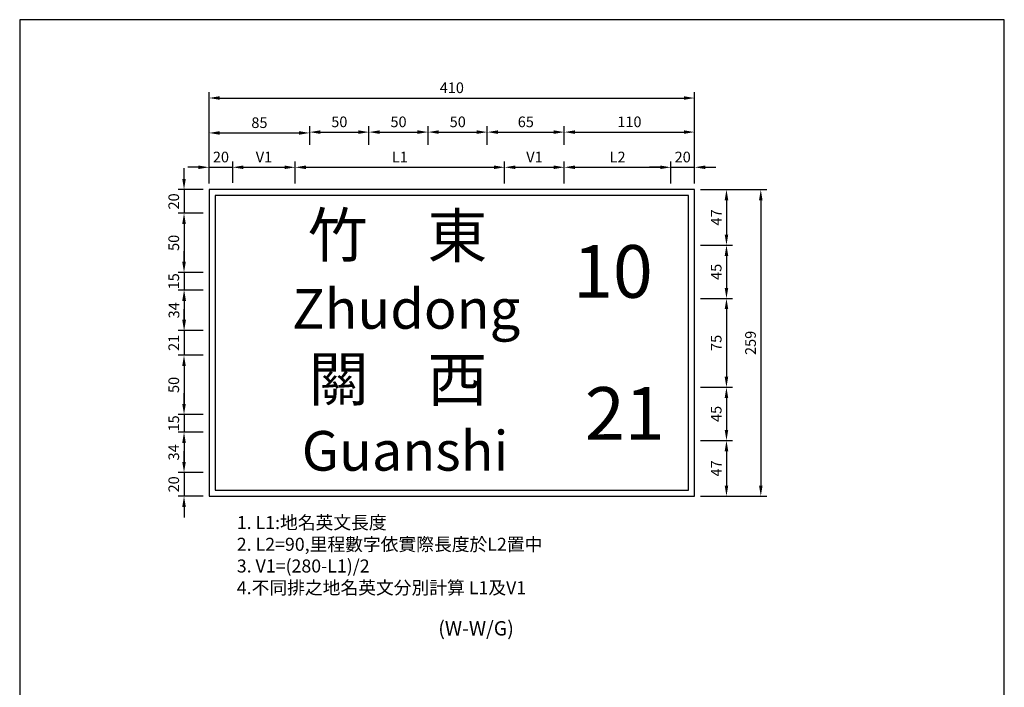
# Model space of a CAD drawing. Units: millimetres. Extents: x 390 to 1958, y -61 to 1218.
# Drawn here: x 1126 to 1958, y 654 to 1218 of the extents above; entities that cross this region are included whole.
import ezdxf

# ---------------------------------------------------------------- set-up
doc = ezdxf.new("R2010")
doc.units = ezdxf.units.MM
doc.layers.add('HATCH', color=2, linetype='Continuous')
doc.styles.add('80', font='simplex', dxfattribs={"height": 8})
doc.styles.add('華康中黑體', font='DFHeiMedium-B5.ttf')
doc.dimstyles.new('複本 ISO-25', dxfattribs={"dimtxt": 9, "dimasz": 9, "dimexe": 5, "dimexo": 5, "dimgap": 3, "dimtad": 1, "dimdsep": 46, "dimtxsty": 'Standard', "dimcen": 2.5, "dimadec": 0, "dimazin": 0, "dimtfac": 1, "dimtmove": 0, "dimatfit": 3, "dimfxl": 0, "dimarcsym": 0})

# ---------------------------------------------------------------- blocks, each defined once
blk = doc.blocks.new('*D1')
at = {"color": 0, "lineweight": -2}
for p, q in [((1265.18, 1083.81), (1265.18, 1092.81)), ((1281.35, 1074.81), (1260.18, 1074.81)), ((1265.18, 1074.81), (1265.18, 1054.81)), ((1281.35, 1054.81), (1260.18, 1054.81)), ((1265.18, 1045.81), (1265.18, 1036.81))]:
    blk.add_line(p, q, dxfattribs=at)
at = {"color": 0}
for points in [[(1263.68, 1083.81), (1266.68, 1083.81), (1265.18, 1074.81)], [(1263.68, 1045.81), (1266.68, 1045.81), (1265.18, 1054.81)]]:
    blk.add_solid(points, dxfattribs=at)
at = {"layer": 'Defpoints', "color": 0}
for p in [(1286.35, 1074.81), (1265.18, 1054.81), (1286.35, 1054.81)]:
    blk.add_point(p, dxfattribs=at)
at = {"color": 0, "insert": (1257.68, 1064.81), "char_height": 9, "attachment_point": 5, "rotation": 90}
blk.add_mtext('20', dxfattribs=at)
blk = doc.blocks.new('*D2')
at = {"color": 0, "lineweight": -2}
for p, q in [((1281.35, 1054.81), (1260.18, 1054.81)), ((1265.18, 1045.81), (1265.18, 1013.81)), ((1281.35, 1004.81), (1260.18, 1004.81))]:
    blk.add_line(p, q, dxfattribs=at)
at = {"color": 0}
for points in [[(1263.68, 1045.81), (1266.68, 1045.81), (1265.18, 1054.81)], [(1263.68, 1013.81), (1266.68, 1013.81), (1265.18, 1004.81)]]:
    blk.add_solid(points, dxfattribs=at)
at = {"layer": 'Defpoints', "color": 0}
for p in [(1286.35, 1054.81), (1265.18, 1004.81), (1286.35, 1004.81)]:
    blk.add_point(p, dxfattribs=at)
at = {"color": 0, "insert": (1257.68, 1029.81), "char_height": 9, "attachment_point": 5, "rotation": 90}
blk.add_mtext('50', dxfattribs=at)
blk = doc.blocks.new('*D3')
at = {"color": 0, "lineweight": -2}
for p, q in [((1265.18, 1013.81), (1265.18, 1022.81)), ((1281.35, 1004.81), (1260.18, 1004.81)), ((1265.18, 1004.81), (1265.18, 989.81)), ((1281.35, 989.81), (1260.18, 989.81)), ((1265.18, 980.81), (1265.18, 971.81))]:
    blk.add_line(p, q, dxfattribs=at)
at = {"color": 0}
for points in [[(1263.68, 1013.81), (1266.68, 1013.81), (1265.18, 1004.81)], [(1263.68, 980.81), (1266.68, 980.81), (1265.18, 989.81)]]:
    blk.add_solid(points, dxfattribs=at)
at = {"layer": 'Defpoints', "color": 0}
for p in [(1286.35, 1004.81), (1265.18, 989.81), (1286.35, 989.81)]:
    blk.add_point(p, dxfattribs=at)
at = {"color": 0, "insert": (1257.68, 997.31), "char_height": 9, "attachment_point": 5, "rotation": 90}
blk.add_mtext('15', dxfattribs=at)
blk = doc.blocks.new('*D4')
at = {"color": 0, "lineweight": -2}
for p, q in [((1281.35, 989.81), (1260.32, 989.81)), ((1265.32, 980.81), (1265.32, 964.81)), ((1281.35, 955.81), (1260.32, 955.81))]:
    blk.add_line(p, q, dxfattribs=at)
at = {"color": 0}
for points in [[(1263.82, 980.81), (1266.82, 980.81), (1265.32, 989.81)], [(1263.82, 964.81), (1266.82, 964.81), (1265.32, 955.81)]]:
    blk.add_solid(points, dxfattribs=at)
at = {"layer": 'Defpoints', "color": 0}
for p in [(1286.35, 989.81), (1265.32, 955.81), (1286.35, 955.81)]:
    blk.add_point(p, dxfattribs=at)
at = {"color": 0, "insert": (1257.82, 972.81), "char_height": 9, "attachment_point": 5, "rotation": 90}
blk.add_mtext('34', dxfattribs=at)
blk = doc.blocks.new('*D5')
at = {"color": 0, "lineweight": -2}
for p, q in [((1265.18, 964.81), (1265.18, 973.81)), ((1281.35, 955.81), (1260.18, 955.81)), ((1265.18, 955.81), (1265.18, 934.81)), ((1281.35, 934.81), (1260.18, 934.81)), ((1265.18, 925.81), (1265.18, 916.81))]:
    blk.add_line(p, q, dxfattribs=at)
at = {"color": 0}
for points in [[(1263.68, 964.81), (1266.68, 964.81), (1265.18, 955.81)], [(1263.68, 925.81), (1266.68, 925.81), (1265.18, 934.81)]]:
    blk.add_solid(points, dxfattribs=at)
at = {"layer": 'Defpoints', "color": 0}
for p in [(1286.35, 955.81), (1265.18, 934.81), (1286.35, 934.81)]:
    blk.add_point(p, dxfattribs=at)
at = {"color": 0, "insert": (1257.68, 945.31), "char_height": 9, "attachment_point": 5, "rotation": 90}
blk.add_mtext('21', dxfattribs=at)
blk = doc.blocks.new('*D6')
at = {"color": 0, "lineweight": -2}
for p, q in [((1281.35, 934.81), (1260.18, 934.81)), ((1265.18, 925.81), (1265.18, 893.81)), ((1281.35, 884.81), (1260.18, 884.81))]:
    blk.add_line(p, q, dxfattribs=at)
at = {"color": 0}
for points in [[(1263.68, 925.81), (1266.68, 925.81), (1265.18, 934.81)], [(1263.68, 893.81), (1266.68, 893.81), (1265.18, 884.81)]]:
    blk.add_solid(points, dxfattribs=at)
at = {"layer": 'Defpoints', "color": 0}
for p in [(1286.35, 934.81), (1265.18, 884.81), (1286.35, 884.81)]:
    blk.add_point(p, dxfattribs=at)
at = {"color": 0, "insert": (1257.68, 909.81), "char_height": 9, "attachment_point": 5, "rotation": 90}
blk.add_mtext('50', dxfattribs=at)
blk = doc.blocks.new('*D7')
at = {"color": 0, "lineweight": -2}
for p, q in [((1265.18, 893.81), (1265.18, 902.81)), ((1281.35, 884.81), (1260.18, 884.81)), ((1265.18, 884.81), (1265.18, 869.81)), ((1281.35, 869.81), (1260.18, 869.81)), ((1265.18, 860.81), (1265.18, 851.81))]:
    blk.add_line(p, q, dxfattribs=at)
at = {"color": 0}
for points in [[(1263.68, 893.81), (1266.68, 893.81), (1265.18, 884.81)], [(1263.68, 860.81), (1266.68, 860.81), (1265.18, 869.81)]]:
    blk.add_solid(points, dxfattribs=at)
at = {"layer": 'Defpoints', "color": 0}
for p in [(1286.35, 884.81), (1265.18, 869.81), (1286.35, 869.81)]:
    blk.add_point(p, dxfattribs=at)
at = {"color": 0, "insert": (1257.68, 877.31), "char_height": 9, "attachment_point": 5, "rotation": 90}
blk.add_mtext('15', dxfattribs=at)
blk = doc.blocks.new('*D8')
at = {"color": 0, "lineweight": -2}
for p, q in [((1281.35, 869.81), (1260.18, 869.81)), ((1265.18, 860.81), (1265.18, 844.81)), ((1281.35, 835.81), (1260.18, 835.81))]:
    blk.add_line(p, q, dxfattribs=at)
at = {"color": 0}
for points in [[(1263.68, 860.81), (1266.68, 860.81), (1265.18, 869.81)], [(1263.68, 844.81), (1266.68, 844.81), (1265.18, 835.81)]]:
    blk.add_solid(points, dxfattribs=at)
at = {"layer": 'Defpoints', "color": 0}
for p in [(1286.35, 869.81), (1265.18, 835.81), (1286.35, 835.81)]:
    blk.add_point(p, dxfattribs=at)
at = {"color": 0, "insert": (1257.68, 852.81), "char_height": 9, "attachment_point": 5, "rotation": 90}
blk.add_mtext('34', dxfattribs=at)
blk = doc.blocks.new('*D9')
at = {"color": 0, "lineweight": -2}
for p, q in [((1265.18, 844.81), (1265.18, 853.81)), ((1281.35, 835.81), (1260.18, 835.81)), ((1265.18, 835.81), (1265.18, 815.81)), ((1281.35, 815.81), (1260.18, 815.81)), ((1265.18, 806.81), (1265.18, 797.81))]:
    blk.add_line(p, q, dxfattribs=at)
at = {"color": 0}
for points in [[(1263.68, 844.81), (1266.68, 844.81), (1265.18, 835.81)], [(1263.68, 806.81), (1266.68, 806.81), (1265.18, 815.81)]]:
    blk.add_solid(points, dxfattribs=at)
at = {"layer": 'Defpoints', "color": 0}
for p in [(1286.35, 835.81), (1265.18, 815.81), (1286.35, 815.81)]:
    blk.add_point(p, dxfattribs=at)
at = {"color": 0, "insert": (1257.68, 825.81), "char_height": 9, "attachment_point": 5, "rotation": 90}
blk.add_mtext('20', dxfattribs=at)
blk = doc.blocks.new('*D10')
at = {"color": 0, "lineweight": -2}
for p, q in [((1286.35, 1079.81), (1286.35, 1127.65)), ((1371.35, 1117.87), (1371.35, 1127.65)), ((1295.35, 1122.65), (1362.35, 1122.65))]:
    blk.add_line(p, q, dxfattribs=at)
at = {"color": 0}
for points in [[(1295.35, 1124.15), (1295.35, 1121.15), (1286.35, 1122.65)], [(1362.35, 1124.15), (1362.35, 1121.15), (1371.35, 1122.65)]]:
    blk.add_solid(points, dxfattribs=at)
at = {"layer": 'Defpoints', "color": 0}
for p in [(1371.35, 1122.65), (1371.35, 1112.87), (1286.35, 1074.81)]:
    blk.add_point(p, dxfattribs=at)
at = {"color": 0, "insert": (1328.85, 1130.15), "char_height": 9, "attachment_point": 5}
blk.add_mtext('85', dxfattribs=at)
blk = doc.blocks.new('*D11')
at = {"color": 0, "lineweight": -2}
for p, q in [((1371.35, 1112.63), (1371.35, 1128.36)), ((1380.35, 1123.36), (1412.35, 1123.36)), ((1421.35, 1117.87), (1421.35, 1128.36))]:
    blk.add_line(p, q, dxfattribs=at)
at = {"color": 0}
for points in [[(1380.35, 1124.86), (1380.35, 1121.86), (1371.35, 1123.36)], [(1412.35, 1124.86), (1412.35, 1121.86), (1421.35, 1123.36)]]:
    blk.add_solid(points, dxfattribs=at)
at = {"layer": 'Defpoints', "color": 0}
for p in [(1421.35, 1123.36), (1371.35, 1107.63), (1421.35, 1112.87)]:
    blk.add_point(p, dxfattribs=at)
at = {"color": 0, "insert": (1396.35, 1130.86), "char_height": 9, "attachment_point": 5}
blk.add_mtext('50', dxfattribs=at)
blk = doc.blocks.new('*D12')
at = {"color": 0, "lineweight": -2}
for p, q in [((1421.35, 1112.63), (1421.35, 1128.36)), ((1430.35, 1123.36), (1462.35, 1123.36)), ((1471.35, 1112.63), (1471.35, 1128.36))]:
    blk.add_line(p, q, dxfattribs=at)
at = {"color": 0}
for points in [[(1430.35, 1124.86), (1430.35, 1121.86), (1421.35, 1123.36)], [(1462.35, 1124.86), (1462.35, 1121.86), (1471.35, 1123.36)]]:
    blk.add_solid(points, dxfattribs=at)
at = {"layer": 'Defpoints', "color": 0}
for p in [(1471.35, 1123.36), (1421.35, 1107.63), (1471.35, 1107.63)]:
    blk.add_point(p, dxfattribs=at)
at = {"color": 0, "insert": (1446.35, 1130.86), "char_height": 9, "attachment_point": 5}
blk.add_mtext('50', dxfattribs=at)
blk = doc.blocks.new('*D13')
at = {"color": 0, "lineweight": -2}
for p, q in [((1471.35, 1112.63), (1471.35, 1128.36)), ((1480.35, 1123.36), (1512.35, 1123.36)), ((1521.35, 1112.63), (1521.35, 1128.36))]:
    blk.add_line(p, q, dxfattribs=at)
at = {"color": 0}
for points in [[(1480.35, 1124.86), (1480.35, 1121.86), (1471.35, 1123.36)], [(1512.35, 1124.86), (1512.35, 1121.86), (1521.35, 1123.36)]]:
    blk.add_solid(points, dxfattribs=at)
at = {"layer": 'Defpoints', "color": 0}
for p in [(1521.35, 1123.36), (1471.35, 1107.63), (1521.35, 1107.63)]:
    blk.add_point(p, dxfattribs=at)
at = {"color": 0, "insert": (1496.35, 1130.86), "char_height": 9, "attachment_point": 5}
blk.add_mtext('50', dxfattribs=at)
blk = doc.blocks.new('*D14')
at = {"color": 0, "lineweight": -2}
for p, q in [((1521.35, 1112.63), (1521.35, 1128.36)), ((1530.35, 1123.36), (1577.35, 1123.36)), ((1586.35, 1112.63), (1586.35, 1128.36))]:
    blk.add_line(p, q, dxfattribs=at)
at = {"color": 0}
for points in [[(1530.35, 1124.86), (1530.35, 1121.86), (1521.35, 1123.36)], [(1577.35, 1124.86), (1577.35, 1121.86), (1586.35, 1123.36)]]:
    blk.add_solid(points, dxfattribs=at)
at = {"layer": 'Defpoints', "color": 0}
for p in [(1586.35, 1123.36), (1521.35, 1107.63), (1586.35, 1107.63)]:
    blk.add_point(p, dxfattribs=at)
at = {"color": 0, "insert": (1553.85, 1130.86), "char_height": 9, "attachment_point": 5}
blk.add_mtext('65', dxfattribs=at)
blk = doc.blocks.new('*D15')
at = {"color": 0, "lineweight": -2}
for p, q in [((1586.35, 1112.63), (1586.35, 1128.36)), ((1595.35, 1123.36), (1687.35, 1123.36)), ((1696.35, 1079.81), (1696.35, 1128.36))]:
    blk.add_line(p, q, dxfattribs=at)
at = {"color": 0}
for points in [[(1595.35, 1124.86), (1595.35, 1121.86), (1586.35, 1123.36)], [(1687.35, 1124.86), (1687.35, 1121.86), (1696.35, 1123.36)]]:
    blk.add_solid(points, dxfattribs=at)
at = {"layer": 'Defpoints', "color": 0}
for p in [(1696.35, 1123.36), (1586.35, 1107.63), (1696.35, 1074.81)]:
    blk.add_point(p, dxfattribs=at)
at = {"color": 0, "insert": (1641.35, 1130.86), "char_height": 9, "attachment_point": 5}
blk.add_mtext('110', dxfattribs=at)
blk = doc.blocks.new('*D16')
at = {"color": 0, "lineweight": -2}
for p, q in [((1286.35, 1080.44), (1286.35, 1098.64)), ((1306.35, 1080.44), (1306.35, 1098.64)), ((1277.35, 1093.64), (1268.35, 1093.64)), ((1286.35, 1093.64), (1306.35, 1093.64)), ((1315.35, 1093.64), (1324.35, 1093.64))]:
    blk.add_line(p, q, dxfattribs=at)
at = {"color": 0}
for points in [[(1277.35, 1095.14), (1277.35, 1092.14), (1286.35, 1093.64)], [(1315.35, 1095.14), (1315.35, 1092.14), (1306.35, 1093.64)]]:
    blk.add_solid(points, dxfattribs=at)
at = {"layer": 'Defpoints', "color": 0}
for p in [(1306.35, 1093.64), (1286.35, 1075.44), (1306.35, 1075.44)]:
    blk.add_point(p, dxfattribs=at)
at = {"color": 0, "insert": (1296.35, 1101.14), "char_height": 9, "attachment_point": 5}
blk.add_mtext('20', dxfattribs=at)
blk = doc.blocks.new('*D17')
at = {"color": 0, "lineweight": -2}
for p, q in [((1306.35, 1080.44), (1306.35, 1098.64)), ((1359.06, 1079.81), (1359.06, 1098.64)), ((1315.35, 1093.64), (1350.06, 1093.64))]:
    blk.add_line(p, q, dxfattribs=at)
at = {"color": 0}
for points in [[(1315.35, 1095.14), (1315.35, 1092.14), (1306.35, 1093.64)], [(1350.06, 1095.14), (1350.06, 1092.14), (1359.06, 1093.64)]]:
    blk.add_solid(points, dxfattribs=at)
at = {"layer": 'Defpoints', "color": 0}
for p in [(1359.06, 1093.64), (1306.35, 1075.44), (1359.06, 1074.81)]:
    blk.add_point(p, dxfattribs=at)
at = {"color": 0, "insert": (1332.71, 1101.14), "char_height": 9, "attachment_point": 5}
blk.add_mtext('V1', dxfattribs=at)
blk = doc.blocks.new('*D18')
at = {"color": 0, "lineweight": -2}
for p, q in [((1359.06, 1079.81), (1359.06, 1098.64)), ((1535.96, 1079.81), (1535.96, 1098.64)), ((1368.06, 1093.64), (1526.96, 1093.64))]:
    blk.add_line(p, q, dxfattribs=at)
at = {"color": 0}
for points in [[(1368.06, 1095.14), (1368.06, 1092.14), (1359.06, 1093.64)], [(1526.96, 1095.14), (1526.96, 1092.14), (1535.96, 1093.64)]]:
    blk.add_solid(points, dxfattribs=at)
at = {"layer": 'Defpoints', "color": 0}
for p in [(1535.96, 1093.64), (1359.06, 1074.81), (1535.96, 1074.81)]:
    blk.add_point(p, dxfattribs=at)
at = {"color": 0, "insert": (1447.51, 1101.14), "char_height": 9, "attachment_point": 5}
blk.add_mtext('L1', dxfattribs=at)
blk = doc.blocks.new('*D19')
at = {"color": 0, "lineweight": -2}
for p, q in [((1535.96, 1079.81), (1535.96, 1098.64)), ((1586.35, 1079.81), (1586.35, 1098.64)), ((1544.96, 1093.64), (1577.35, 1093.64))]:
    blk.add_line(p, q, dxfattribs=at)
at = {"color": 0}
for points in [[(1544.96, 1095.14), (1544.96, 1092.14), (1535.96, 1093.64)], [(1577.35, 1095.14), (1577.35, 1092.14), (1586.35, 1093.64)]]:
    blk.add_solid(points, dxfattribs=at)
at = {"layer": 'Defpoints', "color": 0}
for p in [(1586.35, 1093.64), (1535.96, 1074.81), (1586.35, 1074.81)]:
    blk.add_point(p, dxfattribs=at)
at = {"color": 0, "insert": (1561.15, 1101.14), "char_height": 9, "attachment_point": 5}
blk.add_mtext('V1', dxfattribs=at)
blk = doc.blocks.new('*D20')
at = {"color": 0, "lineweight": -2}
for p, q in [((1586.35, 1079.81), (1586.35, 1098.64)), ((1676.35, 1079.81), (1676.35, 1098.64)), ((1595.35, 1093.64), (1667.35, 1093.64))]:
    blk.add_line(p, q, dxfattribs=at)
at = {"color": 0}
for points in [[(1595.35, 1095.14), (1595.35, 1092.14), (1586.35, 1093.64)], [(1667.35, 1095.14), (1667.35, 1092.14), (1676.35, 1093.64)]]:
    blk.add_solid(points, dxfattribs=at)
at = {"layer": 'Defpoints', "color": 0}
for p in [(1676.35, 1093.64), (1586.35, 1074.81), (1676.35, 1074.81)]:
    blk.add_point(p, dxfattribs=at)
at = {"color": 0, "insert": (1631.35, 1101.14), "char_height": 9, "attachment_point": 5}
blk.add_mtext('L2', dxfattribs=at)
blk = doc.blocks.new('*D21')
at = {"color": 0, "lineweight": -2}
for p, q in [((1676.35, 1079.81), (1676.35, 1098.64)), ((1696.35, 1080.44), (1696.35, 1098.64)), ((1667.35, 1093.64), (1658.35, 1093.64)), ((1676.35, 1093.64), (1696.35, 1093.64)), ((1705.35, 1093.64), (1714.35, 1093.64))]:
    blk.add_line(p, q, dxfattribs=at)
at = {"color": 0}
for points in [[(1667.35, 1095.14), (1667.35, 1092.14), (1676.35, 1093.64)], [(1705.35, 1095.14), (1705.35, 1092.14), (1696.35, 1093.64)]]:
    blk.add_solid(points, dxfattribs=at)
at = {"layer": 'Defpoints', "color": 0}
for p in [(1696.35, 1093.64), (1676.35, 1074.81), (1696.35, 1075.44)]:
    blk.add_point(p, dxfattribs=at)
at = {"color": 0, "insert": (1686.35, 1101.14), "char_height": 9, "attachment_point": 5}
blk.add_mtext('20', dxfattribs=at)
blk = doc.blocks.new('*D22')
at = {"color": 0, "lineweight": -2}
for p, q in [((1701.35, 1074.81), (1728.32, 1074.81)), ((1723.32, 1065.81), (1723.32, 1036.81)), ((1701.35, 1027.81), (1728.32, 1027.81))]:
    blk.add_line(p, q, dxfattribs=at)
at = {"color": 0}
for points in [[(1721.82, 1065.81), (1724.82, 1065.81), (1723.32, 1074.81)], [(1721.82, 1036.81), (1724.82, 1036.81), (1723.32, 1027.81)]]:
    blk.add_solid(points, dxfattribs=at)
at = {"layer": 'Defpoints', "color": 0}
for p in [(1696.35, 1074.81), (1696.35, 1027.81), (1723.32, 1027.81)]:
    blk.add_point(p, dxfattribs=at)
at = {"color": 0, "insert": (1715.82, 1051.31), "char_height": 9, "attachment_point": 5, "rotation": 90}
blk.add_mtext('47', dxfattribs=at)
blk = doc.blocks.new('*D23')
at = {"color": 0, "lineweight": -2}
for p, q in [((1701.35, 1027.81), (1728.32, 1027.81)), ((1723.32, 1018.81), (1723.32, 991.81)), ((1701.35, 982.81), (1728.32, 982.81))]:
    blk.add_line(p, q, dxfattribs=at)
at = {"color": 0}
for points in [[(1721.82, 1018.81), (1724.82, 1018.81), (1723.32, 1027.81)], [(1721.82, 991.81), (1724.82, 991.81), (1723.32, 982.81)]]:
    blk.add_solid(points, dxfattribs=at)
at = {"layer": 'Defpoints', "color": 0}
for p in [(1696.35, 1027.81), (1696.35, 982.81), (1723.32, 982.81)]:
    blk.add_point(p, dxfattribs=at)
at = {"color": 0, "insert": (1715.82, 1005.31), "char_height": 9, "attachment_point": 5, "rotation": 90}
blk.add_mtext('45', dxfattribs=at)
blk = doc.blocks.new('*D24')
at = {"color": 0, "lineweight": -2}
for p, q in [((1701.35, 982.81), (1728.32, 982.81)), ((1723.32, 973.81), (1723.32, 916.81)), ((1701.35, 907.81), (1728.32, 907.81))]:
    blk.add_line(p, q, dxfattribs=at)
at = {"color": 0}
for points in [[(1721.82, 973.81), (1724.82, 973.81), (1723.32, 982.81)], [(1721.82, 916.81), (1724.82, 916.81), (1723.32, 907.81)]]:
    blk.add_solid(points, dxfattribs=at)
at = {"layer": 'Defpoints', "color": 0}
for p in [(1696.35, 982.81), (1696.35, 907.81), (1723.32, 907.81)]:
    blk.add_point(p, dxfattribs=at)
at = {"color": 0, "insert": (1715.82, 945.31), "char_height": 9, "attachment_point": 5, "rotation": 90}
blk.add_mtext('75', dxfattribs=at)
blk = doc.blocks.new('*D25')
at = {"color": 0, "lineweight": -2}
for p, q in [((1701.35, 907.81), (1728.32, 907.81)), ((1723.32, 898.81), (1723.32, 871.81)), ((1701.35, 862.81), (1728.32, 862.81))]:
    blk.add_line(p, q, dxfattribs=at)
at = {"color": 0}
for points in [[(1721.82, 898.81), (1724.82, 898.81), (1723.32, 907.81)], [(1721.82, 871.81), (1724.82, 871.81), (1723.32, 862.81)]]:
    blk.add_solid(points, dxfattribs=at)
at = {"layer": 'Defpoints', "color": 0}
for p in [(1696.35, 907.81), (1696.35, 862.81), (1723.32, 862.81)]:
    blk.add_point(p, dxfattribs=at)
at = {"color": 0, "insert": (1715.82, 885.31), "char_height": 9, "attachment_point": 5, "rotation": 90}
blk.add_mtext('45', dxfattribs=at)
blk = doc.blocks.new('*D26')
at = {"color": 0, "lineweight": -2}
for p, q in [((1701.35, 862.81), (1728.32, 862.81)), ((1723.32, 853.81), (1723.32, 824.81)), ((1701.35, 815.81), (1728.32, 815.81))]:
    blk.add_line(p, q, dxfattribs=at)
at = {"color": 0}
for points in [[(1721.82, 853.81), (1724.82, 853.81), (1723.32, 862.81)], [(1721.82, 824.81), (1724.82, 824.81), (1723.32, 815.81)]]:
    blk.add_solid(points, dxfattribs=at)
at = {"layer": 'Defpoints', "color": 0}
for p in [(1696.35, 862.81), (1696.35, 815.81), (1723.32, 815.81)]:
    blk.add_point(p, dxfattribs=at)
at = {"color": 0, "insert": (1715.82, 839.31), "char_height": 9, "attachment_point": 5, "rotation": 90}
blk.add_mtext('47', dxfattribs=at)
blk = doc.blocks.new('*D27')
at = {"color": 0, "lineweight": -2}
for p, q in [((1286.35, 1127.65), (1286.35, 1157.15)), ((1696.35, 1128.36), (1696.35, 1157.15)), ((1295.35, 1152.15), (1687.35, 1152.15))]:
    blk.add_line(p, q, dxfattribs=at)
at = {"color": 0}
for points in [[(1295.35, 1153.65), (1295.35, 1150.65), (1286.35, 1152.15)], [(1687.35, 1153.65), (1687.35, 1150.65), (1696.35, 1152.15)]]:
    blk.add_solid(points, dxfattribs=at)
at = {"layer": 'Defpoints', "color": 0}
for p in [(1696.35, 1152.15), (1696.35, 1123.36), (1286.35, 1122.65)]:
    blk.add_point(p, dxfattribs=at)
at = {"color": 0, "insert": (1491.35, 1159.65), "char_height": 9, "attachment_point": 5}
blk.add_mtext('410', dxfattribs=at)
blk = doc.blocks.new('*D28')
at = {"color": 0, "lineweight": -2}
for p, q in [((1719.83, 1074.81), (1757.31, 1074.81)), ((1752.31, 1065.81), (1752.31, 824.81)), ((1719.83, 815.81), (1757.31, 815.81))]:
    blk.add_line(p, q, dxfattribs=at)
at = {"color": 0}
for points in [[(1750.81, 1065.81), (1753.81, 1065.81), (1752.31, 1074.81)], [(1750.81, 824.81), (1753.81, 824.81), (1752.31, 815.81)]]:
    blk.add_solid(points, dxfattribs=at)
at = {"layer": 'Defpoints', "color": 0}
for p in [(1714.83, 1074.81), (1714.83, 815.81), (1752.31, 815.81)]:
    blk.add_point(p, dxfattribs=at)
at = {"color": 0, "insert": (1744.81, 945.31), "char_height": 9, "attachment_point": 5, "rotation": 90}
blk.add_mtext('259', dxfattribs=at)

msp = doc.modelspace()

# ---------------------------------------------------------------- linework, layer by layer
at = {"lineweight": 30}
for p, q in [((1957.985, 1218.304), (1126.385, 1218.304)), ((1126.385, 1218.304), (1126.385, -61.436)), ((1957.985, -61.436), (1957.985, 1218.304))]:
    msp.add_line(p, q, dxfattribs=at)
for points in [[(1286.349, 815.812), (1696.349, 815.812), (1696.349, 1074.812), (1286.349, 1074.812)], [(1291.349, 820.812), (1691.349, 820.812), (1691.349, 1069.812), (1291.349, 1069.812)]]:
    msp.add_lwpolyline(points, close=True)

# ---------------------------------------------------------------- texts
at = {"insert": (1479.907, 710.277), "char_height": 12.1275, "width": 23.96358, "attachment_point": 1}
msp.add_mtext('{\\fﾵ\uffd8ﾱdﾥ￩ﾧﾺￅ￩|b0|i0|c136|p49;(W-W/G)}', dxfattribs=at)
at = {"layer": 'HATCH', "color": 7, "attachment_point": 1}
for s, insert, char_height, width, style in [('{\\fﾵ\uffd8ﾱdﾤﾤﾶￂￅ￩|b0|i0|c136|p49;竹}', (1369.767, 1054.826), 37, 66.8182, '華康中黑體'), ('{\\fﾵ\uffd8ﾱdﾤﾤﾶￂￅ￩|b0|i0|c136|p49;東}', (1470.764, 1054.258), 37, 66.8182, '華康中黑體'), ('{\\fArial|b0|i0|c0|p34;10}', (1593.725, 1027.913), 44.5, 62.6568, '80'), ('{\\fArial|b0|i0|c0|p34;Zhudong}', (1356.39, 990.752), 33.5, 216.20558, '80'), ('{\\fﾵ\uffd8ﾱdﾤﾤﾶￂￅ￩|b0|i0|c136|p49;關}', (1370.563, 933.28), 37, 66.8182, '華康中黑體'), ('{\\fﾵ\uffd8ﾱdﾤﾤﾶￂￅ￩|b0|i0|c136|p49;西}', (1470.883, 932.837), 37, 66.8182, '華康中黑體'), ('{\\fArial|b0|i0|c0|p34;21}', (1603.771, 907.981), 44.5, 62.6568, '80'), ('{\\fArial|b0|i0|c0|p34;Guanshi}', (1364.621, 870.884), 33.5, 250.1636, '80'), ('{\\fﾷsﾲￓﾩ\ufffaￅ￩|b0|i0|c136|p2; 1. \\Ftxt.shx;L1\\fTimes New Roman|b0|i0|c0|p18;:\\fﾵ\uffd8ﾱdﾥ￩ﾧﾺￅ￩|b0|i0|c136|p49;地名英文長度\\P\\fﾷsﾲￓﾩ\ufffaￅ￩|b0|i0|c136|p2; 2. \\Ftxt.shx;L2=90\\fﾵ\uffd8ﾱdﾥ￩ﾧﾺￅ￩|b0|i0|c136|p49;,里程數字依實際長度於\\Ftxt.shx;L2\\fﾵ\uffd8ﾱdﾥ￩ﾧﾺￅ￩|b0|i0|c136|p49;置中\\P\\fﾷsﾲￓﾩ\ufffaￅ￩|b0|i0|c136|p2; 3. \\Ftxt.shx;V1=(280-L1)/2\\P\\fﾷsﾲￓﾩ\ufffaￅ￩|b0|i0|c136|p2; \\fﾵ\uffd8ﾱdﾥ￩ﾧﾺￅ￩|b0|i0|c136|p49;4.不同排之地名英文分別計算 \\Ftxt.shx;L1\\fﾵ\uffd8ﾱdﾥ￩ﾧﾺￅ￩|b0|i0|c136|p49;及\\Ftxt.shx;V1}', (1306.398, 799.042), 11, 432.9008, '80')]:
    msp.add_mtext(s, dxfattribs=dict(at, insert=insert, char_height=char_height, width=width, style=style))

# ---------------------------------------------------------------- dimensions: what is measured, and where the dimension line sits
for base, p1, p2, picture, middle in [((1696.349, 1152.147), (1286.349, 1122.649), (1696.349, 1123.357), '*D27', (1491.349, 1159.647)), ((1371.349, 1122.649), (1286.349, 1074.812), (1371.349, 1112.875), '*D10', (1328.849, 1130.149))]:
    dim = msp.add_linear_dim(base=base, p1=p1, p2=p2, dimstyle='複本 ISO-25')
    dim.commit()
    dim.dimension.update_dxf_attribs({"geometry": picture, "text_midpoint": middle})
for base, p1, p2, picture, middle in [((1421.349, 1123.357), (1371.349, 1107.631), (1421.349, 1112.875), '*D11', (1396.349, 1130.857)), ((1471.349, 1123.357), (1421.349, 1107.631), (1471.349, 1107.631), '*D12', (1446.349, 1130.857)), ((1521.349, 1123.357), (1471.349, 1107.631), (1521.349, 1107.631), '*D13', (1496.349, 1130.857)), ((1586.349, 1123.357), (1521.349, 1107.631), (1586.349, 1107.631), '*D14', (1553.849, 1130.857)), ((1696.349, 1123.357), (1586.349, 1107.631), (1696.349, 1074.812), '*D15', (1641.349, 1130.857))]:
    dim = msp.add_linear_dim(base=base, p1=p1, p2=p2, dimstyle='複本 ISO-25', override={"dimtmove": 1})
    dim.commit()
    dim.dimension.update_dxf_attribs({"geometry": picture, "text_midpoint": middle})
dim = msp.add_linear_dim(base=(1306.349, 1093.641), p1=(1286.349, 1075.437), p2=(1306.349, 1075.437), dimstyle='複本 ISO-25')
dim.commit()
dim.dimension.update_dxf_attribs({"geometry": '*D16', "text_midpoint": (1296.349, 1093.641), "dimtype": 160})
for base, p1, p2, text, picture, middle in [((1359.063, 1093.641), (1306.349, 1075.437), (1359.063, 1074.812), 'V1', '*D17', (1332.706, 1101.141)), ((1535.957, 1093.641), (1359.063, 1074.812), (1535.957, 1074.812), 'L1', '*D18', (1447.51, 1101.141)), ((1586.349, 1093.641), (1535.957, 1074.812), (1586.349, 1074.812), 'V1', '*D19', (1561.153, 1101.141)), ((1676.349, 1093.641), (1586.349, 1074.812), (1676.349, 1074.812), 'L2', '*D20', (1631.349, 1101.141))]:
    dim = msp.add_linear_dim(base=base, p1=p1, p2=p2, text=text, dimstyle='複本 ISO-25', override={"dimtmove": 1})
    dim.commit()
    dim.dimension.update_dxf_attribs({"geometry": picture, "text_midpoint": middle})
dim = msp.add_linear_dim(base=(1696.349, 1093.641), p1=(1676.349, 1074.812), p2=(1696.349, 1075.437), dimstyle='複本 ISO-25', override={"dimtmove": 1})
dim.commit()
dim.dimension.update_dxf_attribs({"geometry": '*D21', "text_midpoint": (1686.349, 1093.641), "dimtype": 160})
dim = msp.add_linear_dim(base=(1265.184, 1054.812), p1=(1286.349, 1074.812), p2=(1286.349, 1054.812), angle=90, dimstyle='複本 ISO-25')
dim.commit()
dim.dimension.update_dxf_attribs({"geometry": '*D1', "text_midpoint": (1265.184, 1064.812), "dimtype": 160})
for base, p1, p2, picture, middle in [((1723.316, 1027.812), (1696.349, 1074.812), (1696.349, 1027.812), '*D22', (1715.816, 1051.312)), ((1752.312, 815.812), (1714.833, 1074.812), (1714.833, 815.812), '*D28', (1744.812, 945.312)), ((1723.316, 907.812), (1696.349, 982.812), (1696.349, 907.812), '*D24', (1715.816, 945.312))]:
    dim = msp.add_linear_dim(base=base, p1=p1, p2=p2, angle=90, dimstyle='複本 ISO-25')
    dim.commit()
    dim.dimension.update_dxf_attribs({"geometry": picture, "text_midpoint": middle})
for base, p1, p2, picture, middle in [((1265.184, 1004.812), (1286.349, 1054.812), (1286.349, 1004.812), '*D2', (1257.684, 1029.812)), ((1723.316, 982.812), (1696.349, 1027.812), (1696.349, 982.812), '*D23', (1715.816, 1005.312)), ((1265.319, 955.812), (1286.349, 989.812), (1286.349, 955.812), '*D4', (1257.819, 972.812)), ((1265.184, 934.812), (1286.349, 955.812), (1286.349, 934.812), '*D5', (1257.684, 945.312)), ((1265.184, 884.812), (1286.349, 934.812), (1286.349, 884.812), '*D6', (1257.684, 909.812)), ((1723.316, 862.812), (1696.349, 907.812), (1696.349, 862.812), '*D25', (1715.816, 885.312)), ((1265.184, 835.812), (1286.349, 869.812), (1286.349, 835.812), '*D8', (1257.684, 852.812)), ((1723.316, 815.812), (1696.349, 862.812), (1696.349, 815.812), '*D26', (1715.816, 839.312))]:
    dim = msp.add_linear_dim(base=base, p1=p1, p2=p2, angle=90, dimstyle='複本 ISO-25', override={"dimtmove": 1})
    dim.commit()
    dim.dimension.update_dxf_attribs({"geometry": picture, "text_midpoint": middle})
for base, p1, p2, picture, middle in [((1265.184, 989.812), (1286.349, 1004.812), (1286.349, 989.812), '*D3', (1265.184, 997.312)), ((1265.184, 869.812), (1286.349, 884.812), (1286.349, 869.812), '*D7', (1265.184, 877.312)), ((1265.184, 815.812), (1286.349, 835.812), (1286.349, 815.812), '*D9', (1265.184, 825.812))]:
    dim = msp.add_linear_dim(base=base, p1=p1, p2=p2, angle=90, dimstyle='複本 ISO-25', override={"dimtmove": 1})
    dim.commit()
    dim.dimension.update_dxf_attribs({"geometry": picture, "text_midpoint": middle, "dimtype": 160})

doc.saveas('drawing.dxf')
